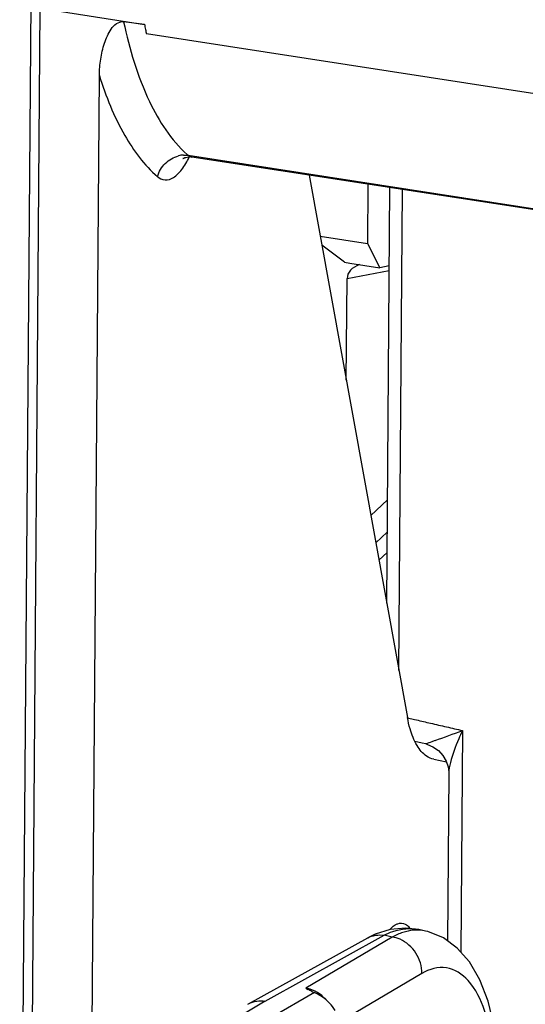
# Model space of a CAD drawing. Units: millimetres. Extents: x 0 to 420, y 0 to 297.
# Drawn here: x 377 to 380, y 225 to 231 of the extents above; entities that cross this region are included whole.
import ezdxf

# ---------------------------------------------------------------- set-up
doc = ezdxf.new("R2010")
doc.units = ezdxf.units.MM
doc.header["$LTSCALE"] = 23.1
doc.layers.get('0').update_dxf_attribs({"linetype": 'CONTINUOUS'})
for name, color, linetype in [('ACHSEN', 7, 'CONTINUOUS'), ('MATSCHNITT', 7, 'CONTINUOUS'), ('RADIEN', 7, 'CONTINUOUS')]:
    doc.layers.add(name, color=color, linetype=linetype)

msp = doc.modelspace()

# ---------------------------------------------------------------- linework, layer by layer
at = {"color": 7, "linetype": 'CONTINUOUS'}
for p, q in [((378.87705, 230.04155), (378.87437, 229.6856)), ((378.59124, 229.72928), (378.87437, 229.6856)), ((378.73647, 229.57319), (378.60076, 229.67674)), ((378.87437, 229.6856), (378.94785, 229.54008)), ((378.73647, 229.57319), (378.76833, 229.56777)), ((378.76833, 229.56777), (378.94785, 229.54008)), ((379.00531, 229.55154), (378.94785, 229.54008)), ((378.94319, 227.78644), (378.99237, 227.83267))]:
    msp.add_line(p, q, dxfattribs=at)
for points, knots in [([(379.00844, 225.57012), (379.01104, 225.57298), (379.02086, 225.58319), (379.03204, 225.59222), (379.04097, 225.59739)], [0, 0, 0, 0, 0.2726522, 1, 1, 1, 1]), ([(379.04097, 225.59739), (379.04582, 225.60019), (379.06404, 225.609), (379.08689, 225.60857), (379.10012, 225.6023)], [0, 0, 0, 0, 0.2766543, 1, 1, 1, 1]), ([(379.10012, 225.6023), (379.10293, 225.60097), (379.11465, 225.59427), (379.12422, 225.58426), (379.13036, 225.57592)], [0, 0, 0, 0, 0.2304055, 1, 1, 1, 1])]:
    msp.add_open_spline(points, degree=3, knots=knots, dxfattribs=at)
at = {"layer": 'ACHSEN', "color": 7, "linetype": 'CONTINUOUS'}
msp.add_line((383.94836, 229.25921), (377.82095, 230.20448), dxfattribs=at)
at = {"layer": 'MATSCHNITT', "color": 9, "linetype": 'CONTINUOUS'}
msp.add_line((383.69792, 229.9947), (377.549, 230.94328), dxfattribs=at)
at = {"layer": 'MATSCHNITT', "color": 7, "linetype": 'CONTINUOUS'}
for centre, radius, start, end in [((378.77805, 231.22566), 1.26109, 190.226668, 191.671979), ((378.69494, 231.20851), 1.17624, 191.672953, 193.03168)]:
    msp.add_arc(centre, radius, start, end, dxfattribs=at)
at = {"layer": 'RADIEN', "color": 7, "linetype": 'CONTINUOUS'}
for p, q in [((376.78851, 222.13145), (376.8563, 231.13449)), ((376.91137, 231.09827), (377.53697, 230.99974)), ((377.53697, 230.99974), (377.41184, 231.01703)), ((377.20115, 222.04961), (377.26624, 230.694)), ((378.52483, 230.09589), (379.11442, 226.84116)), ((378.99007, 227.52764), (379.00884, 230.02122)), ((378.74771, 228.86553), (378.7523, 229.47509)), ((379.20194, 226.68846), (379.15956, 226.69853)), ((379.22375, 226.6833), (379.20194, 226.68846)), ((379.22375, 226.6833), (379.23373, 226.68062)), ((379.27269, 226.5914), (379.34803, 226.57644)), ((379.2999, 226.64374), (379.32725, 226.61387)), ((379.32725, 226.61387), (379.34693, 226.57978)), ((379.36227, 226.50697), (379.3547, 225.50105)), ((378.92001, 225.5407), (378.8765, 225.51922)), ((379.00989, 225.5696), (378.92001, 225.5407)), ((379.10261, 225.5785), (379.00989, 225.5696)), ((379.18116, 225.5693), (379.10261, 225.5785)), ((379.1812, 225.56929), (379.18172, 225.56918)), ((379.22263, 225.56017), (379.18173, 225.56917)), ((379.22309, 225.56007), (379.22261, 225.56017)), ((378.1618, 225.12353), (378.87649, 225.51924)), ((378.15695, 225.12072), (378.16178, 225.12352))]:
    msp.add_line(p, q, dxfattribs=at)
at = {"layer": 'RADIEN', "color": 9, "linetype": 'CONTINUOUS'}
for p, q in [((376.84365, 222.10476), (376.91137, 231.09827)), ((377.79898, 230.2152), (383.94842, 229.26653)), ((379.0634, 227.12283), (379.08514, 230.00945)), ((378.7523, 229.47509), (379.00511, 229.52489)), ((378.99474, 228.14823), (378.89457, 228.05482)), ((378.99328, 227.95364), (378.92451, 227.88952)), ((379.11414, 226.84019), (379.15645, 226.83018)), ((379.15645, 226.83018), (379.16825, 226.8274)), ((379.44442, 226.76345), (379.43441, 225.43422)), ((379.22418, 226.68339), (379.22374, 226.6833)), ((378.261, 225.14022), (378.97416, 225.53509)), ((379.02328, 225.52434), (378.50459, 225.21765)), ((379.02328, 225.52434), (378.97416, 225.53509)), ((379.20137, 225.30604), (378.71728, 225.0198)), ((378.55699, 225.1906), (378.29536, 225.0393)), ((378.261, 225.14022), (378.13112, 225.06168))]:
    msp.add_line(p, q, dxfattribs=at)
at = {"layer": 'RADIEN', "color": 7, "linetype": 'CONTINUOUS'}
for points in [[(379.23373, 226.68062), (379.26699, 226.6667), (379.2999, 226.64374)], [(379.34693, 226.57978), (379.35803, 226.54609), (379.36214, 226.51472), (379.36227, 226.50682)], [(379.66195, 224.66877), (379.65512, 224.82745), (379.63409, 224.98899), (379.59803, 225.13882), (379.54848, 225.26785), (379.48616, 225.37503), (379.41346, 225.45818), (379.32971, 225.51927), (379.23561, 225.55708), (379.22305, 225.56008)]]:
    msp.add_lwpolyline(points, dxfattribs=at)
at = {"layer": 'RADIEN', "color": 9, "linetype": 'CONTINUOUS'}
for centre, radius, start, end in [((377.77832, 230.06368), 0.15313, 92.852249, 104.056235), ((378.23289, 230.71337), 0.66065, 228.261813, 228.944174), ((387.52943, 262.31053), 36.45494, 256.740807, 256.876896), ((387.62383, 262.71551), 36.87077, 256.876927, 257.029145), ((365.08124, 265.70773), 41.50853, 290.003396, 290.244654), ((387.7231, 263.14649), 37.31303, 257.029143, 257.181055), ((378.47764, 225.04492), 0.17481, 77.5437, 81.129988)]:
    msp.add_arc(centre, radius, start, end, dxfattribs=at)
at = {"layer": 'RADIEN', "color": 7, "linetype": 'CONTINUOUS'}
for centre, radius, start, end in [((377.80707, 230.11375), 0.09178, 81.304729, 93.941501), ((379.59729, 227.17376), 2.24062, 240.811839, 241.189216), ((378.73077, 225.57973), 0.42617, 243.671619, 245.934385), ((378.45583, 224.94737), 0.26323, 55.291116, 62.165927)]:
    msp.add_arc(centre, radius, start, end, dxfattribs=at)
msp.add_ellipse((378.88759, 229.4702), major_axis=(0.13513, -0.00897), ratio=0.7161077, start_param=2.0793138, end_param=3.1837143, dxfattribs=at)
for points, knots in [([(377.26624, 230.694), (377.26649, 230.72714), (377.27189, 230.79265), (377.29032, 230.87224), (377.31328, 230.93185), (377.33592, 230.97266), (377.36526, 231.00831), (377.39706, 231.01931), (377.41184, 231.01703)], [0, 0, 0, 0, 0.2609785, 0.5157421, 0.6405201, 0.7629245, 0.8822177, 1, 1, 1, 1]), ([(377.76974, 230.19718), (377.76908, 230.19654), (377.76573, 230.19371), (377.77682, 230.20098), (377.78438, 230.20255), (377.7952, 230.20494), (377.80076, 230.20532)], [0, 0, 0, 0, 0.073107, 0.2242968, 0.5542881, 1, 1, 1, 1]), ([(379.27269, 226.5914), (379.25713, 226.59449), (379.21562, 226.61322), (379.16342, 226.67795), (379.14016, 226.7388), (379.13006, 226.77375)], [0, 0, 0, 0, 0.1970734, 0.5480051, 1, 1, 1, 1])]:
    msp.add_open_spline(points, degree=3, knots=knots, dxfattribs=at)
at = {"layer": 'RADIEN', "color": 9, "linetype": 'CONTINUOUS'}
for points, knots in [([(377.41184, 231.01703), (377.44645, 230.85291), (377.53092, 230.56583), (377.69605, 230.30696), (377.79308, 230.2204)], [0, 0, 0, 0, 0.5633109, 1, 1, 1, 1]), ([(377.26624, 230.694), (377.30492, 230.56991), (377.39249, 230.34995), (377.5354, 230.1565), (377.61485, 230.08729)], [0, 0, 0, 0, 0.5522816, 1, 1, 1, 1]), ([(377.61485, 230.08729), (377.623, 230.11701), (377.65582, 230.17236), (377.71159, 230.20485), (377.74113, 230.21222)], [0, 0, 0, 0, 0.5029376, 1, 1, 1, 1]), ([(377.61485, 230.08729), (377.62728, 230.07648), (377.66103, 230.0606), (377.71812, 230.08144), (377.76662, 230.13263), (377.79292, 230.17818), (377.8055, 230.20467)], [0, 0, 0, 0, 0.1914651, 0.3930807, 0.6591575, 1, 1, 1, 1]), ([(379.44442, 226.76345), (379.43652, 226.74683), (379.40829, 226.68459), (379.38382, 226.62023), (379.37194, 226.57168)], [0, 0, 0, 0, 0.2690733, 1, 1, 1, 1]), ([(379.28031, 226.70331), (379.27369, 226.70091), (379.25496, 226.69435), (379.23654, 226.68676), (379.22418, 226.68339)], [0, 0, 0, 0, 0.354662, 1, 1, 1, 1]), ([(378.97416, 225.53509), (378.99118, 225.54399), (379.05573, 225.57275), (379.13086, 225.58029), (379.18121, 225.56929)], [0, 0, 0, 0, 0.2714842, 1, 1, 1, 1]), ([(379.20137, 225.30604), (379.20169, 225.34844), (379.17573, 225.43436), (379.10826, 225.49382), (379.06968, 225.51072)], [0, 0, 0, 0, 0.5015966, 1, 1, 1, 1]), ([(379.63202, 224.81907), (379.62263, 224.9085), (379.59245, 225.06493), (379.50441, 225.25827), (379.35264, 225.36333), (379.24456, 225.33159), (379.20137, 225.30604)], [0, 0, 0, 0, 0.3474914, 0.6117389, 0.8060924, 1, 1, 1, 1])]:
    msp.add_open_spline(points, degree=3, knots=knots, dxfattribs=at)
for points in [[(377.7707, 230.21662), (377.78013, 230.21708), (377.78965, 230.21664), (377.79898, 230.2152)], [(377.79898, 230.2152), (377.80513, 230.20985), (377.8129, 230.20574), (377.82095, 230.20448)], [(379.37194, 226.57168), (379.36674, 226.55045), (379.36245, 226.52868), (379.36227, 226.50682)], [(378.87648, 225.51926), (378.90544, 225.53506), (378.94159, 225.54033), (378.97416, 225.53509)], [(379.08681, 225.55209), (379.06481, 225.54502), (379.04351, 225.5355), (379.02328, 225.52434)], [(379.06968, 225.51072), (379.05491, 225.51718), (379.03922, 225.52193), (379.02328, 225.52434)], [(379.14939, 225.56488), (379.12818, 225.56308), (379.10708, 225.5586), (379.08681, 225.55209)], [(379.22262, 225.56017), (379.19873, 225.56542), (379.17377, 225.56694), (379.14939, 225.56488)], [(378.62269, 225.15093), (378.59481, 225.18205), (378.55614, 225.20662), (378.51534, 225.21562)]]:
    msp.add_open_spline(points, degree=3, dxfattribs=at)
at = {"layer": 'RADIEN', "color": 7, "linetype": 'CONTINUOUS'}
for points in [[(379.13006, 226.77375), (379.12366, 226.79591), (379.11854, 226.81847), (379.11442, 226.84116)], [(378.54176, 225.19776), (378.53357, 225.20181), (378.52551, 225.2061), (378.5175, 225.21049)], [(378.57874, 225.18014), (378.57162, 225.1839), (378.56433, 225.18732), (378.55699, 225.1906)], [(378.16177, 225.12354), (378.19113, 225.13975), (378.22785, 225.14534), (378.261, 225.14022)], [(378.6804, 225.08433), (378.66157, 225.11541), (378.63558, 225.14305), (378.60572, 225.16376)]]:
    msp.add_open_spline(points, degree=3, dxfattribs=at)

doc.saveas('drawing.dxf')
